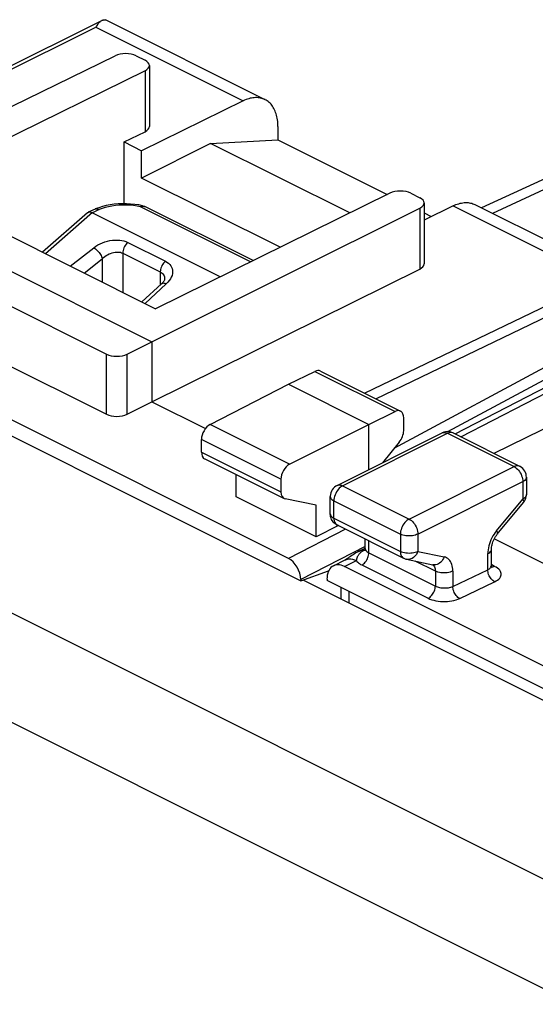
# Model space of a CAD drawing. Units: millimetres. Extents: x -22.9 to 23.3, y -29.6 to 30.3.
# Drawn here: x -5.7 to 4.7, y 10.4 to 30.3 of the extents above; entities that cross this region are included whole.
import ezdxf

# ---------------------------------------------------------------- set-up
doc = ezdxf.new("R2010")
doc.units = ezdxf.units.MM
doc.header["$LTSCALE"] = 16.335
for name, color, linetype in [('218140000', 7, 'CONTINUOUS'), ('218140080', 7, 'CONTINUOUS'), ('268', 7, 'CONTINUOUS'), ('DRAFT', 7, 'CONTINUOUS'), ('RACCORDO', 7, 'CONTINUOUS')]:
    doc.layers.add(name, color=color, linetype=linetype)

msp = doc.modelspace()

# ---------------------------------------------------------------- linework, layer by layer
at = {"layer": '218140000', "color": 7, "linetype": 'CONTINUOUS'}
for p, q in [((9.307, 29.072), (3.653, 26.461)), ((-4.086, 26.466), (-4.156, 26.44)), ((-4.011, 26.489), (-4.086, 26.466)), ((-3.2, 26.505), (-3.279, 26.521)), ((-0.968, 25.396), (-3.154, 26.489)), ((-4.312, 26.363), (-5.223, 25.566)), ((-4.159, 26.438), (-4.297, 26.373)), ((-4.212, 26.365), (-1.625, 25.072)), ((-4.159, 26.438), (-4.156, 26.44)), ((-2.819, 24.924), (-3.212, 24.561)), ((-2.755, 25.026), (-2.755, 25.026)), ((-2.755, 25.026), (-2.755, 25.021)), ((7.829, 23.411), (3.9, 21.502))]:
    msp.add_line(p, q, dxfattribs=at)
at = {"layer": '218140000', "color": 250, "linetype": 'CONTINUOUS'}
for p, q in [((9.695, 29.04), (3.873, 26.351)), ((-1.017, 25.371), (-3.242, 26.484)), ((-3.157, 26.49), (-3.154, 26.489)), ((-4.212, 26.366), (-5.161, 25.535)), ((-4.075, 26.43), (-4.212, 26.365)), ((-3.499, 25.765), (-2.74, 25.386)), ((-4.661, 25.285), (-4.187, 25.656)), ((-3.601, 25.547), (-3.601, 24.755)), ((-3.601, 25.547), (-2.843, 25.168)), ((-4.383, 25.146), (-4.014, 25.435)), ((-4.014, 25.435), (-4.014, 24.962)), ((-2.843, 25.168), (-2.843, 24.902)), ((-2.722, 24.924), (-3.149, 24.529)), ((-2.689, 24.958), (-2.722, 24.924))]:
    msp.add_line(p, q, dxfattribs=at)
for points in [[(-3.242, 26.484), (-3.312, 26.497), (-3.382, 26.507), (-3.454, 26.514), (-3.528, 26.518), (-3.602, 26.518), (-3.676, 26.515), (-3.748, 26.509), (-3.82, 26.499), (-3.888, 26.486), (-3.954, 26.471), (-4.016, 26.452), (-4.075, 26.43)], [(-3.242, 26.484), (-3.237, 26.489), (-3.232, 26.494), (-3.226, 26.498), (-3.221, 26.501), (-3.216, 26.503), (-3.211, 26.505), (-3.206, 26.506), (-3.202, 26.505), (-3.2, 26.505)], [(-3.242, 26.484), (-3.233, 26.488), (-3.224, 26.491), (-3.215, 26.494), (-3.206, 26.496), (-3.197, 26.497), (-3.189, 26.497), (-3.18, 26.496), (-3.172, 26.495), (-3.165, 26.493), (-3.157, 26.49)], [(-4.187, 25.656), (-4.146, 25.686), (-4.102, 25.713), (-4.057, 25.736), (-4.009, 25.757), (-3.96, 25.775), (-3.909, 25.79), (-3.859, 25.801), (-3.808, 25.808), (-3.758, 25.812), (-3.71, 25.813), (-3.663, 25.81), (-3.618, 25.804)], [(-3.618, 25.804), (-3.576, 25.794), (-3.536, 25.781), (-3.499, 25.765)], [(-3.499, 25.765), (-3.518, 25.747), (-3.535, 25.726), (-3.552, 25.703), (-3.566, 25.679), (-3.578, 25.653), (-3.588, 25.626), (-3.595, 25.599), (-3.6, 25.573), (-3.601, 25.547)], [(-4.187, 25.656), (-4.169, 25.645), (-4.151, 25.632), (-4.133, 25.616), (-4.115, 25.599), (-4.098, 25.58), (-4.081, 25.56), (-4.066, 25.54), (-4.052, 25.518), (-4.039, 25.497), (-4.029, 25.476), (-4.02, 25.455), (-4.014, 25.435)], [(-4.014, 25.435), (-3.99, 25.458), (-3.964, 25.479), (-3.936, 25.498), (-3.907, 25.515), (-3.878, 25.531), (-3.847, 25.543), (-3.817, 25.554), (-3.787, 25.562), (-3.757, 25.567), (-3.728, 25.57), (-3.7, 25.57), (-3.673, 25.568), (-3.647, 25.564), (-3.623, 25.557), (-3.601, 25.547)], [(-2.74, 25.386), (-2.759, 25.368), (-2.777, 25.347), (-2.793, 25.324), (-2.808, 25.299), (-2.82, 25.274), (-2.83, 25.247), (-2.837, 25.22), (-2.841, 25.194), (-2.843, 25.168)], [(-2.74, 25.386), (-2.707, 25.367), (-2.677, 25.345), (-2.652, 25.321), (-2.631, 25.294), (-2.615, 25.265), (-2.603, 25.235), (-2.596, 25.202), (-2.594, 25.168), (-2.597, 25.134), (-2.605, 25.098), (-2.619, 25.062), (-2.638, 25.027), (-2.661, 24.992), (-2.689, 24.958)], [(-2.843, 25.168), (-2.823, 25.157), (-2.805, 25.143), (-2.79, 25.127), (-2.777, 25.109), (-2.767, 25.09), (-2.76, 25.069), (-2.756, 25.046), (-2.755, 25.026)], [(-2.722, 24.924), (-2.741, 24.931), (-2.759, 24.936), (-2.775, 24.938), (-2.79, 24.937), (-2.804, 24.933), (-2.815, 24.927), (-2.819, 24.924)]]:
    msp.add_lwpolyline(points, dxfattribs=at)
at = {"layer": '218140000', "color": 7, "linetype": 'CONTINUOUS'}
for points in [[(-3.279, 26.521), (-3.36, 26.532), (-3.443, 26.54), (-3.525, 26.544), (-3.608, 26.545), (-3.691, 26.541), (-3.773, 26.534), (-3.854, 26.523), (-3.933, 26.508), (-4.011, 26.489)], [(-3.2, 26.505), (-3.192, 26.503), (-3.183, 26.5), (-3.174, 26.497), (-3.165, 26.494), (-3.156, 26.49), (-3.154, 26.489)], [(-4.312, 26.363), (-4.311, 26.364), (-4.305, 26.368), (-4.299, 26.372), (-4.297, 26.373)], [(-4.297, 26.373), (-4.292, 26.375), (-4.285, 26.377), (-4.277, 26.379), (-4.268, 26.38)], [(-4.268, 26.38), (-4.258, 26.379), (-4.248, 26.378)], [(-4.248, 26.378), (-4.237, 26.375), (-4.225, 26.371), (-4.212, 26.366)], [(-4.156, 26.44), (-4.143, 26.444), (-4.127, 26.445), (-4.11, 26.443), (-4.093, 26.438), (-4.075, 26.43)], [(-2.755, 25.021), (-2.757, 25.013), (-2.76, 25.003), (-2.766, 24.99), (-2.774, 24.976), (-2.785, 24.961), (-2.798, 24.946), (-2.813, 24.93), (-2.819, 24.924)]]:
    msp.add_lwpolyline(points, dxfattribs=at)
at = {"layer": '218140080', "color": 7, "linetype": 'CONTINUOUS'}
for p, q in [((9.307, 29.072), (3.653, 26.461)), ((-4.086, 26.466), (-4.156, 26.44)), ((-4.011, 26.489), (-4.086, 26.466)), ((-3.2, 26.505), (-3.279, 26.521)), ((-0.968, 25.396), (-3.154, 26.489)), ((-4.312, 26.363), (-5.223, 25.566)), ((-4.159, 26.438), (-4.297, 26.373)), ((-4.212, 26.365), (-1.625, 25.072)), ((-4.159, 26.438), (-4.156, 26.44)), ((-2.819, 24.924), (-3.212, 24.561)), ((-2.755, 25.026), (-2.755, 25.026)), ((-2.755, 25.026), (-2.755, 25.021)), ((7.829, 23.411), (3.9, 21.502))]:
    msp.add_line(p, q, dxfattribs=at)
at = {"layer": '218140080', "color": 250, "linetype": 'CONTINUOUS'}
for p, q in [((9.695, 29.04), (3.873, 26.351)), ((-1.017, 25.371), (-3.242, 26.484)), ((-3.157, 26.49), (-3.154, 26.489)), ((-4.212, 26.366), (-5.161, 25.535)), ((-4.075, 26.43), (-4.212, 26.365)), ((-3.499, 25.765), (-2.74, 25.386)), ((-4.661, 25.285), (-4.187, 25.656)), ((-3.601, 25.547), (-3.601, 24.755)), ((-3.601, 25.547), (-2.843, 25.168)), ((-4.383, 25.146), (-4.014, 25.435)), ((-4.014, 25.435), (-4.014, 24.962)), ((-2.843, 25.168), (-2.843, 24.902)), ((-2.722, 24.924), (-3.149, 24.529)), ((-2.689, 24.958), (-2.722, 24.924))]:
    msp.add_line(p, q, dxfattribs=at)
for points in [[(-3.242, 26.484), (-3.312, 26.497), (-3.382, 26.507), (-3.454, 26.514), (-3.528, 26.518), (-3.602, 26.518), (-3.676, 26.515), (-3.748, 26.509), (-3.82, 26.499), (-3.888, 26.486), (-3.954, 26.471), (-4.016, 26.452), (-4.075, 26.43)], [(-3.242, 26.484), (-3.237, 26.489), (-3.232, 26.494), (-3.226, 26.498), (-3.221, 26.501), (-3.216, 26.503), (-3.211, 26.505), (-3.206, 26.506), (-3.202, 26.505), (-3.2, 26.505)], [(-3.242, 26.484), (-3.233, 26.488), (-3.224, 26.491), (-3.215, 26.494), (-3.206, 26.496), (-3.197, 26.497), (-3.189, 26.497), (-3.18, 26.496), (-3.172, 26.495), (-3.165, 26.493), (-3.157, 26.49)], [(-4.187, 25.656), (-4.146, 25.686), (-4.102, 25.713), (-4.057, 25.736), (-4.009, 25.757), (-3.96, 25.775), (-3.909, 25.79), (-3.859, 25.801), (-3.808, 25.808), (-3.758, 25.812), (-3.71, 25.813), (-3.663, 25.81), (-3.618, 25.804)], [(-3.618, 25.804), (-3.576, 25.794), (-3.536, 25.781), (-3.499, 25.765)], [(-3.499, 25.765), (-3.518, 25.747), (-3.535, 25.726), (-3.552, 25.703), (-3.566, 25.679), (-3.578, 25.653), (-3.588, 25.626), (-3.595, 25.599), (-3.6, 25.573), (-3.601, 25.547)], [(-4.187, 25.656), (-4.169, 25.645), (-4.151, 25.632), (-4.133, 25.616), (-4.115, 25.599), (-4.098, 25.58), (-4.081, 25.56), (-4.066, 25.54), (-4.052, 25.518), (-4.039, 25.497), (-4.029, 25.476), (-4.02, 25.455), (-4.014, 25.435)], [(-4.014, 25.435), (-3.99, 25.458), (-3.964, 25.479), (-3.936, 25.498), (-3.907, 25.515), (-3.878, 25.531), (-3.847, 25.543), (-3.817, 25.554), (-3.787, 25.562), (-3.757, 25.567), (-3.728, 25.57), (-3.7, 25.57), (-3.673, 25.568), (-3.647, 25.564), (-3.623, 25.557), (-3.601, 25.547)], [(-2.74, 25.386), (-2.759, 25.368), (-2.777, 25.347), (-2.793, 25.324), (-2.808, 25.299), (-2.82, 25.274), (-2.83, 25.247), (-2.837, 25.22), (-2.841, 25.194), (-2.843, 25.168)], [(-2.74, 25.386), (-2.707, 25.367), (-2.677, 25.345), (-2.652, 25.321), (-2.631, 25.294), (-2.615, 25.265), (-2.603, 25.235), (-2.596, 25.202), (-2.594, 25.168), (-2.597, 25.134), (-2.605, 25.098), (-2.619, 25.062), (-2.638, 25.027), (-2.661, 24.992), (-2.689, 24.958)], [(-2.843, 25.168), (-2.823, 25.157), (-2.805, 25.143), (-2.79, 25.127), (-2.777, 25.109), (-2.767, 25.09), (-2.76, 25.069), (-2.756, 25.046), (-2.755, 25.026)], [(-2.722, 24.924), (-2.741, 24.931), (-2.759, 24.936), (-2.775, 24.938), (-2.79, 24.937), (-2.804, 24.933), (-2.815, 24.927), (-2.819, 24.924)]]:
    msp.add_lwpolyline(points, dxfattribs=at)
at = {"layer": '218140080', "color": 7, "linetype": 'CONTINUOUS'}
for points in [[(-3.279, 26.521), (-3.36, 26.532), (-3.443, 26.54), (-3.525, 26.544), (-3.608, 26.545), (-3.691, 26.541), (-3.773, 26.534), (-3.854, 26.523), (-3.933, 26.508), (-4.011, 26.489)], [(-3.2, 26.505), (-3.192, 26.503), (-3.183, 26.5), (-3.174, 26.497), (-3.165, 26.494), (-3.156, 26.49), (-3.154, 26.489)], [(-4.312, 26.363), (-4.311, 26.364), (-4.305, 26.368), (-4.299, 26.372), (-4.297, 26.373)], [(-4.297, 26.373), (-4.292, 26.375), (-4.285, 26.377), (-4.277, 26.379), (-4.268, 26.38)], [(-4.268, 26.38), (-4.258, 26.379), (-4.248, 26.378)], [(-4.248, 26.378), (-4.237, 26.375), (-4.225, 26.371), (-4.212, 26.366)], [(-4.156, 26.44), (-4.143, 26.444), (-4.127, 26.445), (-4.11, 26.443), (-4.093, 26.438), (-4.075, 26.43)], [(-2.755, 25.021), (-2.757, 25.013), (-2.76, 25.003), (-2.766, 24.99), (-2.774, 24.976), (-2.785, 24.961), (-2.798, 24.946), (-2.813, 24.93), (-2.819, 24.924)]]:
    msp.add_lwpolyline(points, dxfattribs=at)
at = {"layer": '268', "color": 7, "linetype": 'CONTINUOUS'}
for p, q in [((-10.534, 27.007), (-4.026, 30.248)), ((-9.232, 26.869), (-3.755, 29.537)), ((-3.332, 29.535), (-3.151, 29.445)), ((-3.063, 29.339), (-3.063, 28.107)), ((-3.151, 29.234), (-7.889, 26.899)), ((-1.165, 28.624), (-3.222, 27.618)), ((-0.464, 28.109), (-0.464, 27.838)), ((-3.575, 27.795), (-3.151, 28.002)), ((-3.575, 26.544), (-3.575, 27.795)), ((-3.575, 27.795), (-3.222, 27.618)), ((-1.824, 27.764), (-3.222, 27.065)), ((-1.824, 27.764), (-0.464, 27.838)), ((0.987, 26.359), (-1.824, 27.764)), ((-0.464, 27.838), (1.746, 26.733)), ((-3.222, 27.065), (-3.222, 27.618)), ((-0.421, 25.665), (-3.222, 27.065)), ((-0.252, 19.38), (-15.525, 27.016)), ((-9.232, 26.869), (-3.01, 23.758)), ((-7.889, 26.899), (-2.939, 24.424)), ((-15.773, 26.813), (-0.004, 18.928)), ((1.799, 26.759), (-2.939, 24.424)), ((2.223, 26.758), (2.403, 26.668)), ((2.491, 26.562), (2.491, 25.33)), ((3.078, 26.503), (2.491, 26.216)), ((3.519, 26.528), (6.745, 24.915)), ((-9.724, 26.403), (-3.932, 23.506)), ((-3.01, 23.758), (2.405, 26.458)), ((2.491, 26.36), (2.637, 26.287)), ((-9.724, 25.188), (-3.932, 22.292)), ((-3.01, 22.545), (2.405, 25.226)), ((3.236, 21.834), (7.245, 23.91)), ((-3.509, 23.507), (-3.01, 23.758)), ((-3.01, 23.758), (-3.01, 22.545)), ((-0.252, 22.898), (0.282, 23.159)), ((0.394, 23.165), (2.013, 22.355)), ((-1.835, 22.086), (-0.252, 22.898)), ((-0.252, 22.898), (1.374, 22.085)), ((-3.509, 22.293), (-3.01, 22.545)), ((-3.01, 22.545), (-1.929, 22.005)), ((1.374, 22.085), (1.903, 22.349)), ((2.077, 22.22), (2.077, 21.96)), ((-0.227, 21.282), (1.374, 22.085)), ((1.374, 21.174), (1.374, 22.085)), ((-2.009, 21.528), (-2.009, 21.781)), ((1.99, 21.728), (1.647, 21.31)), ((-1.945, 21.393), (-0.338, 20.59)), ((-1.306, 20.621), (-1.306, 21.074)), ((-0.404, 20.979), (-0.404, 20.725)), ((0.308, 19.814), (-1.306, 20.621)), ((0.308, 20.452), (-0.315, 20.582)), ((0.308, 19.814), (0.308, 20.452)), ((0.758, 20.042), (0.308, 19.814)), ((-0.004, 18.928), (0.561, 19.126)), ((-0.004, 18.953), (-0.004, 18.928)), ((0.809, 18.793), (0.809, 18.557))]:
    msp.add_line(p, q, dxfattribs=at)
at = {"layer": '268', "color": 250, "linetype": 'CONTINUOUS'}
for p, q in [((-10.459, 26.969), (-4.144, 30.114)), ((-4.144, 30.114), (-1.165, 28.624)), ((-3.151, 29.234), (-3.151, 28.002)), ((3.078, 26.503), (6.057, 25.014)), ((2.405, 26.458), (2.405, 25.226)), ((1.285, 22.719), (6.057, 25.014)), ((1.512, 22.606), (6.499, 25.003)), ((1.888, 21.605), (7.247, 24.496)), ((2.97, 21.94), (7.163, 24.202)), ((3.116, 21.894), (7.163, 23.989)), ((-3.932, 22.292), (-3.932, 23.506)), ((-3.509, 22.293), (-3.509, 23.507)), ((0.282, 23.159), (1.903, 22.349)), ((-0.227, 21.282), (-1.835, 22.086)), ((-0.404, 20.979), (-2.009, 21.781)), ((-2.009, 21.528), (-0.404, 20.725)), ((0.903, 19.969), (-0.252, 19.38)), ((1.301, 19.619), (-0.004, 18.953))]:
    msp.add_line(p, q, dxfattribs=at)
at = {"layer": '268', "color": 7, "linetype": 'CONTINUOUS'}
for points in [[(-4.026, 30.248), (-4.032, 30.245), (-4.044, 30.237), (-4.056, 30.228), (-4.067, 30.218), (-4.078, 30.207), (-4.09, 30.194), (-4.101, 30.18), (-4.112, 30.165), (-4.122, 30.149), (-4.133, 30.132), (-4.144, 30.114)], [(-4.007, 30.256), (-4.02, 30.251), (-4.026, 30.248)], [(-4.007, 30.256), (-3.998, 30.258), (-3.99, 30.261), (-3.982, 30.262), (-3.974, 30.264), (-3.968, 30.265), (-3.962, 30.265), (-3.957, 30.265), (-3.953, 30.264), (-3.95, 30.263)], [(-0.464, 28.109), (-0.465, 28.143), (-0.466, 28.177), (-0.469, 28.21), (-0.473, 28.242), (-0.478, 28.274), (-0.484, 28.305), (-0.492, 28.335), (-0.5, 28.364), (-0.51, 28.392), (-0.52, 28.419), (-0.532, 28.444), (-0.544, 28.469), (-0.558, 28.493), (-0.572, 28.515), (-0.588, 28.536), (-0.604, 28.556), (-0.622, 28.575), (-0.64, 28.593), (-0.659, 28.609), (-0.679, 28.623), (-0.7, 28.636), (-0.721, 28.648), (-3.95, 30.263)], [(-0.724, 28.65), (-0.744, 28.659), (-0.766, 28.668), (-0.79, 28.675), (-0.814, 28.681), (-0.839, 28.686), (-0.864, 28.689), (-0.89, 28.69), (-0.916, 28.691), (-0.943, 28.689), (-0.97, 28.686), (-0.997, 28.682), (-1.024, 28.676), (-1.052, 28.668), (-1.08, 28.66), (-1.108, 28.649), (-1.137, 28.638), (-1.165, 28.624)], [(3.078, 26.503), (3.106, 26.516), (3.134, 26.528), (3.162, 26.538), (3.19, 26.547), (3.218, 26.555), (3.246, 26.56), (3.273, 26.565), (3.3, 26.568), (3.327, 26.569), (3.353, 26.569), (3.379, 26.568), (3.404, 26.565), (3.429, 26.56), (3.453, 26.554), (3.476, 26.546), (3.499, 26.537), (3.519, 26.528)]]:
    msp.add_lwpolyline(points, dxfattribs=at)
for centre, major_axis, ratio, start_param, end_param in [((-3.544, 29.43), (0.3, -0.001), 0.496429, 0.787745, 2.352724), ((-3.363, 29.34), (0.3, -0.001), 0.496429, -0.783051, 0.787745), ((-3.363, 28.108), (0.3, -0.002), 0.494637, -0.781899, 0.0035), ((2.011, 26.653), (0.3, -0.001), 0.496429, 0.787745, 2.358542), ((2.191, 26.563), (0.3, -0.001), 0.496429, -0.777233, 0.787745), ((2.191, 25.331), (0.3, -0.002), 0.494637, -0.776081, 0.003511), ((-3.72, 23.614), (0.3, 0.001), 0.503554, -2.358598, -0.793619), ((0.281, 22.942), (0.113, 0.223), 0.615927, 0.002898, 0.681788), ((-3.72, 22.4), (0.3, 0.002), 0.505325, -2.359821, -0.794843), ((1.902, 22.132), (0.111, 0.224), 0.608802, 5.394294, 6.959273), ((-1.834, 21.87), (0.111, 0.224), 0.608802, 0.687723, 2.252702), ((1.902, 21.871), (0.111, 0.224), 0.608802, -1.936089, -0.888891), ((-1.834, 21.617), (0.111, 0.224), 0.608802, -4.030484, -3.144365), ((-0.226, 21.066), (0.113, 0.223), 0.615927, 0.693424, 2.258402), ((-0.226, 20.813), (0.113, 0.223), 0.615927, -4.024783, -2.977585), ((-0.252, 19.076), (-0.157, 0.313), 0.612368, -2.255474, -0.684678)]:
    msp.add_ellipse(centre, major_axis=major_axis, ratio=ratio, start_param=start_param, end_param=end_param, dxfattribs=at)
at = {"layer": 'DRAFT', "color": 7, "linetype": 'CONTINUOUS'}
for p, q in [((16.222, 11.086), (0.528, 18.933)), ((0.979, 18.472), (0.979, 18.708))]:
    msp.add_line(p, q, dxfattribs=at)
at = {"layer": 'RACCORDO', "color": 250, "linetype": 'CONTINUOUS'}
for p, q in [((-18.494, 24.599), (11.558, 9.573)), ((-19.623, 22.955), (10.412, 7.937)), ((0.844, 20.846), (2.965, 21.907)), ((2.965, 21.907), (4.309, 21.235)), ((3.077, 21.914), (3.073, 21.916)), ((2.188, 20.174), (4.309, 21.235)), ((2.364, 19.869), (4.486, 20.93)), ((4.486, 20.93), (4.486, 20.579)), ((0.844, 20.846), (2.188, 20.174)), ((0.667, 20.19), (0.667, 20.541)), ((0.667, 20.541), (2.011, 19.869)), ((3.955, 19.938), (4.486, 20.579)), ((0.667, 20.19), (2.011, 19.518)), ((3.955, 19.938), (3.929, 19.904)), ((1.374, 19.491), (1.374, 19.733)), ((2.011, 19.869), (2.011, 19.518)), ((2.364, 19.869), (2.364, 19.518)), ((1.279, 19.544), (1.298, 19.553)), ((1.279, 19.544), (1.292, 19.544)), ((1.357, 19.501), (1.374, 19.491)), ((2.364, 19.518), (2.895, 19.408)), ((0.881, 19.216), (1.121, 19.335)), ((1.374, 19.491), (2.718, 18.82)), ((2.718, 19.121), (2.309, 19.326)), ((3.779, 19.151), (3.779, 19.475)), ((1.23, 19.246), (2.574, 18.574)), ((2.718, 19.121), (2.718, 18.82)), ((3.071, 18.813), (3.779, 19.151)), ((3.071, 19.121), (3.071, 18.813)), ((3.851, 19.229), (3.852, 19.235)), ((3.917, 19.217), (3.858, 19.247)), ((3.21, 18.568), (3.917, 18.906))]:
    msp.add_line(p, q, dxfattribs=at)
at = {"layer": 'RACCORDO', "color": 7, "linetype": 'CONTINUOUS'}
for p, q in [((0.732, 20.853), (2.854, 21.914)), ((2.863, 21.918), (2.853, 21.914)), ((3.077, 21.914), (4.421, 21.242)), ((4.559, 21.018), (4.559, 20.667)), ((0.594, 20.278), (0.594, 20.629)), ((3.971, 19.867), (4.501, 20.508)), ((0.596, 20.248), (0.594, 20.278)), ((0.732, 20.054), (2.076, 19.383)), ((1.301, 19.578), (1.301, 19.77)), ((3.911, 19.777), (5.322, 19.071)), ((1.291, 19.58), (1.175, 19.523)), ((1.175, 19.523), (1.175, 19.523)), ((1.301, 19.585), (1.291, 19.58)), ((3.852, 19.235), (3.852, 19.563)), ((0.658, 19.23), (0.893, 19.347)), ((2.137, 19.362), (2.667, 19.252)), ((15.868, 11.722), (0.881, 19.216)), ((3.852, 19.23), (3.852, 19.235)), ((0.037, 18.943), (15.672, 11.125)), ((0.528, 18.959), (0.528, 18.933))]:
    msp.add_line(p, q, dxfattribs=at)
at = {"layer": 'RACCORDO', "color": 250, "linetype": 'CONTINUOUS'}
for points in [[(2.854, 21.914), (2.858, 21.916), (2.878, 21.922), (2.899, 21.924), (2.92, 21.922), (2.943, 21.916), (2.965, 21.907)], [(3.073, 21.916), (3.054, 21.922), (3.033, 21.924), (3.011, 21.922), (2.988, 21.916), (2.965, 21.907)], [(4.421, 21.242), (4.417, 21.244), (4.398, 21.25), (4.377, 21.252), (4.355, 21.25), (4.332, 21.245), (4.309, 21.235)], [(4.309, 21.235), (4.332, 21.221), (4.355, 21.204), (4.377, 21.184), (4.398, 21.161), (4.417, 21.136), (4.434, 21.108), (4.45, 21.079), (4.462, 21.049), (4.473, 21.018), (4.48, 20.988), (4.484, 20.958), (4.486, 20.93)], [(4.559, 21.018), (4.557, 21.002), (4.55, 20.986), (4.54, 20.97), (4.525, 20.956), (4.507, 20.942), (4.486, 20.93)], [(0.844, 20.846), (0.821, 20.833), (0.799, 20.816), (0.777, 20.797), (0.757, 20.774), (0.737, 20.748), (0.72, 20.721), (0.704, 20.692), (0.691, 20.662), (0.681, 20.631), (0.673, 20.6), (0.669, 20.57), (0.667, 20.541)], [(0.732, 20.853), (0.736, 20.855), (0.756, 20.861), (0.776, 20.863), (0.798, 20.861), (0.821, 20.856), (0.844, 20.846)], [(0.594, 20.629), (0.596, 20.613), (0.602, 20.597), (0.613, 20.582), (0.627, 20.567), (0.646, 20.553), (0.667, 20.541)], [(4.559, 20.667), (4.557, 20.65), (4.55, 20.634), (4.54, 20.619), (4.525, 20.604), (4.507, 20.591), (4.486, 20.579)], [(4.486, 20.579), (4.496, 20.561), (4.503, 20.545), (4.506, 20.53), (4.506, 20.519), (4.503, 20.51)], [(0.594, 20.278), (0.596, 20.262), (0.603, 20.246), (0.613, 20.23), (0.627, 20.216), (0.646, 20.202), (0.667, 20.19)], [(0.667, 20.19), (0.668, 20.165), (0.672, 20.142), (0.678, 20.121), (0.686, 20.102), (0.697, 20.085), (0.709, 20.071), (0.723, 20.06), (0.732, 20.054)], [(2.188, 20.174), (2.165, 20.161), (2.143, 20.145), (2.121, 20.125), (2.1, 20.102), (2.081, 20.077), (2.063, 20.049), (2.048, 20.02), (2.035, 19.99), (2.024, 19.959), (2.017, 19.929), (2.012, 19.898), (2.011, 19.869)], [(2.188, 20.174), (2.211, 20.161), (2.233, 20.144), (2.255, 20.124), (2.276, 20.101), (2.295, 20.076), (2.313, 20.048), (2.328, 20.019), (2.341, 19.989), (2.351, 19.959), (2.358, 19.928), (2.363, 19.898), (2.364, 19.869)], [(3.929, 19.904), (3.904, 19.869), (3.882, 19.833), (3.861, 19.794), (3.842, 19.755)], [(3.955, 19.938), (3.965, 19.92), (3.972, 19.904), (3.976, 19.89), (3.976, 19.879), (3.973, 19.869), (3.971, 19.867)], [(2.364, 19.869), (2.34, 19.859), (2.314, 19.85), (2.285, 19.842), (2.254, 19.837), (2.221, 19.834), (2.189, 19.833), (2.156, 19.834), (2.123, 19.837), (2.092, 19.842), (2.063, 19.849), (2.035, 19.858), (2.011, 19.869)], [(3.842, 19.755), (3.826, 19.715), (3.812, 19.675)], [(1.136, 19.386), (1.14, 19.396), (1.143, 19.406), (1.147, 19.416), (1.152, 19.426), (1.157, 19.436), (1.163, 19.446), (1.169, 19.456), (1.176, 19.466), (1.184, 19.475), (1.193, 19.485), (1.202, 19.493), (1.212, 19.502), (1.222, 19.51), (1.233, 19.518), (1.244, 19.525), (1.256, 19.532), (1.267, 19.538), (1.279, 19.544)], [(1.175, 19.523), (1.182, 19.526), (1.212, 19.537), (1.245, 19.543), (1.279, 19.544)], [(1.292, 19.544), (1.305, 19.546), (1.317, 19.551), (1.319, 19.552)], [(1.301, 19.578), (1.302, 19.571), (1.304, 19.559), (1.31, 19.547), (1.318, 19.534), (1.328, 19.523), (1.341, 19.512), (1.357, 19.501)], [(2.364, 19.518), (2.34, 19.507), (2.313, 19.498), (2.283, 19.491), (2.252, 19.486), (2.22, 19.482), (2.188, 19.481), (2.155, 19.482), (2.123, 19.486), (2.092, 19.491), (2.063, 19.498), (2.035, 19.507), (2.011, 19.518)], [(2.011, 19.518), (2.012, 19.494), (2.015, 19.471), (2.021, 19.45), (2.029, 19.431), (2.04, 19.414), (2.052, 19.4), (2.066, 19.388), (2.076, 19.383)], [(2.364, 19.518), (2.351, 19.489), (2.336, 19.461), (2.317, 19.436), (2.297, 19.414), (2.274, 19.395), (2.25, 19.38), (2.225, 19.369), (2.2, 19.362), (2.174, 19.358), (2.148, 19.36), (2.138, 19.361)], [(3.812, 19.675), (3.8, 19.634), (3.791, 19.593), (3.784, 19.554), (3.78, 19.514), (3.779, 19.475)], [(3.779, 19.475), (3.8, 19.487), (3.818, 19.501), (3.833, 19.516), (3.843, 19.531), (3.85, 19.547), (3.852, 19.563)], [(0.893, 19.347), (0.908, 19.353), (0.94, 19.363), (0.974, 19.368), (1.01, 19.367), (1.046, 19.361), (1.083, 19.35), (1.121, 19.335)], [(1.121, 19.335), (1.124, 19.342), (1.126, 19.35), (1.129, 19.359), (1.131, 19.367), (1.134, 19.376), (1.136, 19.386)], [(1.121, 19.335), (1.133, 19.318), (1.148, 19.303), (1.165, 19.288), (1.184, 19.273), (1.206, 19.259), (1.23, 19.246)], [(1.23, 19.246), (1.249, 19.257), (1.268, 19.27), (1.285, 19.286), (1.302, 19.304), (1.318, 19.325), (1.332, 19.347), (1.345, 19.37), (1.355, 19.394), (1.363, 19.419), (1.369, 19.444), (1.373, 19.468), (1.374, 19.491)], [(2.895, 19.408), (2.882, 19.379), (2.866, 19.351), (2.847, 19.326), (2.827, 19.304), (2.804, 19.285), (2.78, 19.27), (2.755, 19.259), (2.73, 19.252), (2.704, 19.249), (2.678, 19.25), (2.667, 19.252)], [(3.071, 19.121), (3.07, 19.159), (3.066, 19.195), (3.059, 19.228), (3.05, 19.259), (3.038, 19.288), (3.024, 19.314), (3.008, 19.338), (2.989, 19.358), (2.968, 19.376), (2.945, 19.39), (2.921, 19.401), (2.895, 19.408)], [(2.659, 19.253), (2.662, 19.251), (2.677, 19.24), (2.689, 19.226), (2.699, 19.209)], [(2.699, 19.209), (2.707, 19.19), (2.713, 19.169), (2.717, 19.146), (2.718, 19.121)], [(3.071, 19.121), (3.047, 19.111), (3.02, 19.102), (2.99, 19.094), (2.959, 19.089), (2.927, 19.086), (2.895, 19.085), (2.862, 19.086), (2.83, 19.089), (2.799, 19.094), (2.77, 19.102), (2.742, 19.111), (2.718, 19.121)], [(3.779, 19.151), (3.796, 19.16), (3.812, 19.17), (3.825, 19.181), (3.835, 19.192), (3.843, 19.204), (3.849, 19.216), (3.851, 19.229)], [(3.917, 18.906), (3.899, 18.917), (3.881, 18.93), (3.864, 18.946), (3.847, 18.965), (3.832, 18.985), (3.818, 19.007), (3.806, 19.03), (3.796, 19.055), (3.788, 19.079), (3.783, 19.104), (3.779, 19.128), (3.779, 19.151)], [(3.864, 19.205), (3.848, 19.207), (3.833, 19.212), (3.831, 19.213)], [(3.917, 19.217), (3.899, 19.21), (3.881, 19.206), (3.864, 19.205)], [(3.917, 18.906), (3.95, 18.924), (3.978, 18.942), (4.001, 18.962), (4.02, 18.982), (4.034, 19.004), (4.044, 19.027), (4.049, 19.049), (4.049, 19.072), (4.044, 19.095), (4.034, 19.117), (4.019, 19.14), (4, 19.161), (3.977, 19.181), (3.95, 19.2), (3.917, 19.217)], [(2.574, 18.574), (2.593, 18.585), (2.611, 18.598), (2.629, 18.614), (2.646, 18.633), (2.661, 18.653), (2.676, 18.675), (2.688, 18.698), (2.699, 18.722), (2.707, 18.747), (2.713, 18.772), (2.717, 18.796), (2.718, 18.82)], [(2.718, 18.82), (2.737, 18.811), (2.759, 18.803), (2.781, 18.796), (2.805, 18.791), (2.83, 18.786), (2.856, 18.783), (2.881, 18.781), (2.907, 18.781), (2.933, 18.782), (2.959, 18.784), (2.983, 18.787), (3.007, 18.792), (3.03, 18.798), (3.052, 18.805), (3.071, 18.813)], [(3.21, 18.568), (3.192, 18.578), (3.174, 18.592), (3.156, 18.608), (3.14, 18.626), (3.125, 18.647), (3.111, 18.669), (3.099, 18.692), (3.089, 18.716), (3.081, 18.741), (3.076, 18.765), (3.072, 18.789), (3.071, 18.813)], [(2.574, 18.574), (2.61, 18.558), (2.648, 18.544), (2.688, 18.533), (2.731, 18.523), (2.776, 18.515), (2.822, 18.51), (2.868, 18.507), (2.915, 18.507), (2.961, 18.508), (3.007, 18.513), (3.052, 18.519), (3.095, 18.528), (3.136, 18.539), (3.174, 18.552), (3.21, 18.568)]]:
    msp.add_lwpolyline(points, dxfattribs=at)
at = {"layer": 'RACCORDO', "color": 7, "linetype": 'CONTINUOUS'}
for points in [[(2.924, 21.937), (2.893, 21.929), (2.863, 21.918)], [(3.077, 21.914), (3.049, 21.926), (3.019, 21.934), (2.988, 21.939), (2.956, 21.94), (2.924, 21.937)], [(4.559, 21.018), (4.557, 21.05), (4.551, 21.082), (4.54, 21.113), (4.526, 21.143), (4.507, 21.17), (4.486, 21.195), (4.461, 21.217), (4.433, 21.235), (4.421, 21.242)], [(0.732, 20.853), (0.704, 20.836), (0.678, 20.816), (0.654, 20.792), (0.634, 20.764), (0.617, 20.735), (0.605, 20.703), (0.597, 20.669), (0.594, 20.634), (0.594, 20.629)], [(4.501, 20.508), (4.52, 20.534), (4.536, 20.562), (4.548, 20.593), (4.555, 20.625), (4.559, 20.657), (4.559, 20.667)], [(0.62, 20.167), (0.609, 20.193), (0.601, 20.22), (0.596, 20.248)], [(0.732, 20.054), (0.712, 20.066), (0.689, 20.082), (0.669, 20.1), (0.65, 20.12), (0.634, 20.142), (0.62, 20.167)], [(3.852, 19.563), (3.852, 19.584), (3.855, 19.606), (3.859, 19.63), (3.864, 19.656), (3.872, 19.684), (3.882, 19.712), (3.893, 19.74), (3.906, 19.768), (3.921, 19.795), (3.937, 19.821), (3.954, 19.845), (3.971, 19.867)], [(1.175, 19.523), (1.142, 19.506), (1.112, 19.489), (1.083, 19.472)], [(1.301, 19.578), (1.301, 19.572), (1.299, 19.559), (1.296, 19.549), (1.293, 19.541), (1.291, 19.536)], [(1.083, 19.472), (1.054, 19.454), (1.028, 19.436), (1.002, 19.418), (0.978, 19.401), (0.956, 19.386), (0.937, 19.373), (0.92, 19.362), (0.905, 19.353), (0.894, 19.347), (0.893, 19.347)], [(3.862, 19.194), (3.859, 19.2), (3.856, 19.208), (3.853, 19.218), (3.852, 19.23)], [(3.864, 19.191), (3.864, 19.191), (3.864, 19.191), (3.862, 19.194)]]:
    msp.add_lwpolyline(points, dxfattribs=at)
msp.add_arc((2.188, 19.606), 0.25, 244.0407, 258.6758, dxfattribs=at)
msp.add_ellipse((0.881, 18.783), major_axis=(-0.224, 0.447), ratio=0.612555, start_param=-0.684804, end_param=0.886296, dxfattribs=at)

doc.saveas('drawing.dxf')
